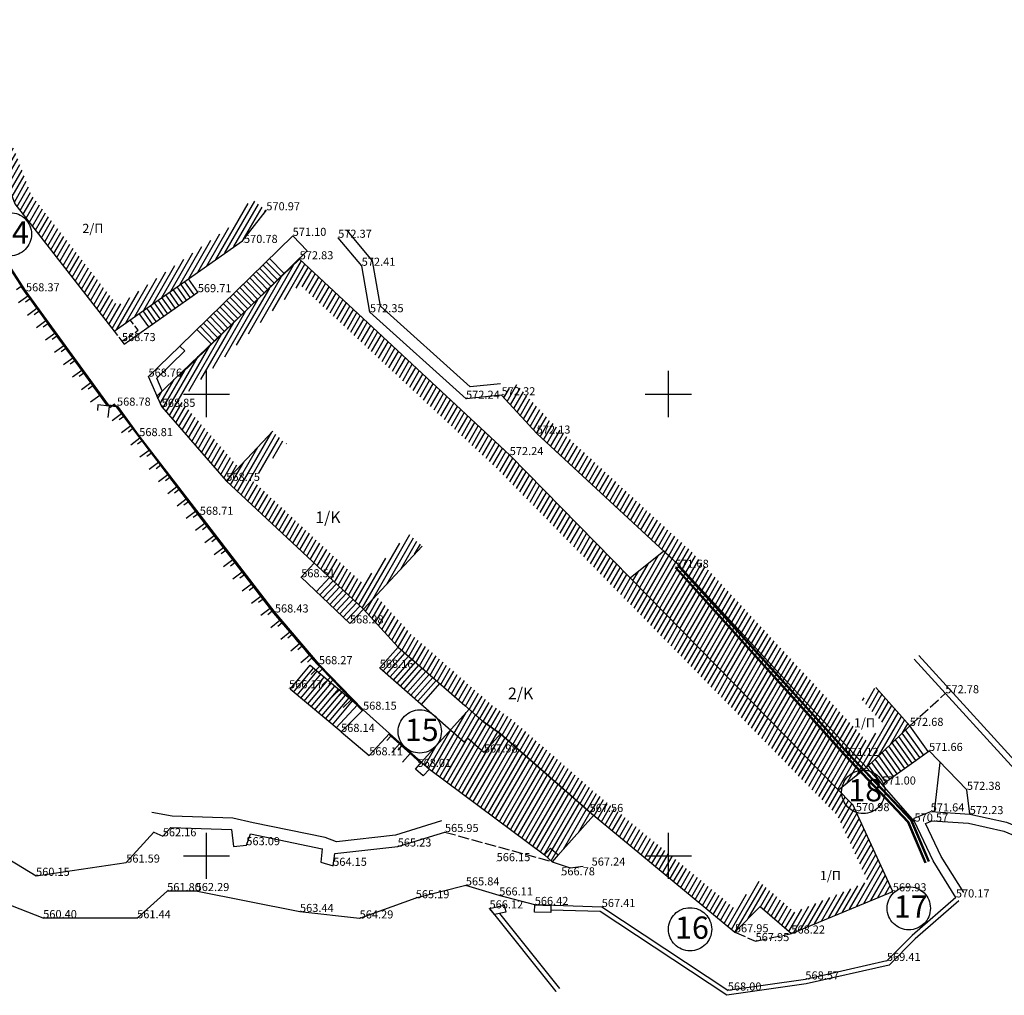
# Model space of a CAD drawing. Units: millimetres. Extents: x 465424 to 465596, y 3913154 to 3913428.
# Drawn here: x 465462 to 465505, y 3913274 to 3913316 of the extents above; entities that cross this region are included whole.
import ezdxf
from ezdxf.enums import TextEntityAlignment as Align

# ---------------------------------------------------------------- set-up
doc = ezdxf.new("R2010")
doc.units = ezdxf.units.MM
doc.linetypes.add('ACAD_ISO02W100', pattern=[15, 12, -3])
for name, color, linetype in [('5_Survey_Temp', 7, 'Continuous'), ('AGROTIKOS', 52, 'Continuous'), ('FRYDI', 46, 'Continuous'), ('FRYDI BLOCK', 46, 'Continuous'), ('H', 104, 'Continuous'), ('KANNABOS', 251, 'Continuous'), ('KOLONA', 8, 'Continuous'), ('KTHRIA', 7, 'Continuous'), ('MPETA', 127, 'Continuous'), ('ORIO KOINOXRHSTOY', 7, 'Continuous'), ('PODI', 39, 'Continuous'), ('SKALIA', 52, 'Continuous'), ('TEXT', 7, 'Continuous'), ('TOIXEIO', 7, 'Continuous'), ('ΔΙΑΒΑΣΗ', 200, 'Continuous'), ('ΠΕΤΡΟΤΟΙΧΟΣ', 42, 'Continuous')]:
    doc.layers.add(name, color=color, linetype=linetype)
doc.styles.add('L100', font='simplex.shx', dxfattribs={"height": 0.393701})
pattern_1 = [(60, (-0.6413, -1.6731), (-0.173205080757, 0.1), [])]

# ---------------------------------------------------------------- blocks, each defined once
blk = doc.blocks.new('A$C3A956C87')
at = {"layer": 'FRYDI BLOCK'}
blk.add_lwpolyline([(0, 0.5), (0, 0), (0.5, 0), (0.5, 0.25)], dxfattribs=at)

msp = doc.modelspace()

# ---------------------------------------------------------------- hatches: boundary and pattern name
at = {"layer": 'KTHRIA'}
h = msp.add_hatch(dxfattribs=at)
h.set_pattern_fill('U', color=1, scale=0.2, angle=60, style=0, pattern_type=0)
h.set_pattern_definition(pattern_1)
h.paths.add_polyline_path([(465461.069, 3913312.202), (465459.67, 3913315.406), (465459.826, 3913315.466), (465459.536, 3913316.212), (465458.603, 3913315.849), (465460.328, 3913311.901), (465461.707, 3913308.244), (465466.002, 3913302.726), (465471.553, 3913306.641), (465472.591, 3913307.956), (465471.963, 3913308.452), (465470.997, 3913307.227), (465466.165, 3913303.82), (465462.413, 3913308.64)])
h = msp.add_hatch(dxfattribs=at)
h.set_pattern_fill('U', color=1, scale=0.2, angle=60, style=0, pattern_type=0)
h.set_pattern_definition([(60, (91.60917, -7.96613), (-0.173205080757, 0.1), [])])
h.paths.add_polyline_path([(465481.716, 3913287.106), (465478.853, 3913289.617), (465477.341, 3913291.273), (465476.793, 3913290.687), (465478.292, 3913289.044), (465481.188, 3913286.504), (465481.94, 3913285.845), (465482.727, 3913285.287), (465486.587, 3913281.901), (465492.878, 3913276.688), (465493.97, 3913277.806), (465495.324, 3913276.634), (465499.717, 3913278.462), (465498.115, 3913281.935), (465497.993, 3913282.198), (465483.129, 3913297.355), (465474.034, 3913305.834), (465467.855, 3913299.913), (465468.061, 3913299.445), (465470.856, 3913296.237), (465471.405, 3913296.825), (465468.849, 3913299.757), (465474.042, 3913304.734), (465482.57, 3913296.782), (465497.325, 3913281.737), (465497.388, 3913281.6), (465498.642, 3913278.882), (465495.473, 3913277.563), (465493.924, 3913278.903), (465492.821, 3913277.775), (465487.106, 3913282.51), (465483.223, 3913285.916), (465482.436, 3913286.473)])
h = msp.add_hatch(dxfattribs=at)
h.set_pattern_fill('U', color=1, scale=0.2, angle=60, style=0, pattern_type=0)
h.set_pattern_definition(pattern_1)
h.paths.add_polyline_path([(465484.866, 3913298.85), (465483.37, 3913300.485), (465482.78, 3913299.945), (465484.298, 3913298.285), (465490.437, 3913292.61), (465498.578, 3913283.82), (465500.451, 3913285.628), (465498.98, 3913287.29), (465498.381, 3913286.76), (465499.344, 3913285.672), (465498.61, 3913284.963), (465491.002, 3913293.176)])
at = {"layer": 'ΔΙΑΒΑΣΗ'}
h = msp.add_hatch(dxfattribs=at)
h.set_pattern_fill('U', color=256, scale=0.2, angle=60, style=0, pattern_type=0)
h.set_pattern_definition(pattern_1)
h.paths.add_polyline_path([(465498.578, 3913283.82), (465497.361, 3913282.843), (465488.349, 3913292.033), (465489.796, 3913293.202), (465490.437, 3913292.61)])
h = msp.add_hatch(dxfattribs=at)
h.set_pattern_fill('U', color=256, scale=0.2, angle=60, style=0, pattern_type=0)
h.set_pattern_definition(pattern_1)
h.paths.add_polyline_path([(465484.963, 3913279.744), (465486.763, 3913281.754), (465482.727, 3913285.287), (465481.94, 3913285.845), (465481.369, 3913286.345), (465479.316, 3913284.053), (465479.65, 3913283.758), (465484.628, 3913280.039)])

# ---------------------------------------------------------------- linework, layer by layer
at = {"layer": 'AGROTIKOS'}
for points in [[(465433.369, 3913291.816), (465435.872, 3913291.822), (465437.589, 3913292.027), (465440.775, 3913293.334), (465443.378, 3913292.97), (465446.4, 3913290.885), (465451.798, 3913287.088), (465455.348, 3913284.718), (465459.066, 3913281.302), (465462.62, 3913279.134), (465466.525, 3913279.708), (465467.724, 3913281.031)], [(465484.212, 3913277.873), (465482.676, 3913278.285), (465481.229, 3913278.72), (465479.06, 3913278.163), (465476.632, 3913277.288), (465474.048, 3913277.568), (465469.531, 3913278.474), (465468.297, 3913278.47), (465466.997, 3913277.296), (465462.929, 3913277.301), (465459.257, 3913278.733), (465454.75, 3913282.669), (465448.592, 3913286.687), (465443.959, 3913290.458), (465442.45, 3913292.01), (465440.114, 3913291.391), (465439.001, 3913289.576), (465436.089, 3913289.863), (465433.387, 3913289.525)]]:
    msp.add_lwpolyline(points, dxfattribs=at)
at = {"layer": 'FRYDI'}
for points in [[(465476.742, 3913286.291), (465474.829, 3913288.265), (465472.922, 3913290.507), (465469.669, 3913294.74), (465466.099, 3913299.448), (465465.717, 3913299.487), (465462.142, 3913304.419), (465460.086, 3913307.583)], [(465479.282, 3913284.016), (465477.889, 3913285.264)]]:
    msp.add_lwpolyline(points, dxfattribs=at)
at = {"layer": 'KANNABOS', "ltscale": 0.5}
for points in [[(465470, 3913299), (465470, 3913301)], [(465490, 3913299), (465490, 3913301)], [(465469, 3913300), (465471, 3913300)], [(465489, 3913300), (465491, 3913300)], [(465470, 3913279), (465470, 3913281)], [(465490, 3913279), (465490, 3913281)], [(465469, 3913280), (465471, 3913280)], [(465489, 3913280), (465491, 3913280)]]:
    msp.add_lwpolyline(points, dxfattribs=at)
at = {"layer": 'KOLONA'}
for points in [[(465479.65, 3913283.758), (465479.383, 3913283.46), (465479.049, 3913283.755), (465479.316, 3913284.053)], [(465482.961, 3913277.567), (465482.464, 3913277.461), (465482.255, 3913277.723), (465482.895, 3913277.866)], [(465484.903, 3913277.542), (465484.203, 3913277.567), (465484.212, 3913277.873), (465484.911, 3913277.848)]]:
    msp.add_lwpolyline(points, close=True, dxfattribs=at)
at = {"layer": 'KOLONA', "elevation": 567.341}
msp.add_lwpolyline([(465485.23, 3913280.042), (465484.963, 3913279.744), (465484.628, 3913280.039), (465484.895, 3913280.337)], close=True, dxfattribs=at)
at = {"layer": 'KTHRIA', "color": 1}
for p, q in [((465471.344, 3913295.78), (465472.824, 3913298.343)), ((465471.494, 3913295.64), (465473.005, 3913298.256)), ((465472.263, 3913296.572), (465473.155, 3913298.115)), ((465471.195, 3913295.92), (465472.22, 3913297.697)), ((465472.867, 3913297.218), (465473.305, 3913297.975)), ((465473.471, 3913297.864), (465473.455, 3913297.836)), ((465471.045, 3913296.061), (465471.616, 3913297.051)), ((465470.895, 3913296.201), (465471.012, 3913296.405)), ((465471.644, 3913295.5), (465472.055, 3913296.211)), ((465471.794, 3913295.36), (465472.205, 3913296.071)), ((465471.944, 3913295.219), (465472.355, 3913295.931)), ((465472.094, 3913295.079), (465472.505, 3913295.79)), ((465472.244, 3913294.939), (465472.655, 3913295.65)), ((465472.394, 3913294.799), (465472.805, 3913295.51)), ((465472.544, 3913294.659), (465472.955, 3913295.37)), ((465472.694, 3913294.518), (465473.105, 3913295.23)), ((465472.844, 3913294.378), (465473.255, 3913295.089)), ((465472.994, 3913294.238), (465473.405, 3913294.949)), ((465473.144, 3913294.098), (465473.555, 3913294.809)), ((465473.294, 3913293.958), (465473.705, 3913294.669)), ((465473.444, 3913293.817), (465473.855, 3913294.529)), ((465473.594, 3913293.677), (465474.005, 3913294.388)), ((465473.744, 3913293.537), (465474.155, 3913294.248)), ((465473.894, 3913293.397), (465474.305, 3913294.108)), ((465474.044, 3913293.256), (465474.455, 3913293.968)), ((465474.194, 3913293.116), (465474.605, 3913293.828)), ((465477.201, 3913291.123), (465478.811, 3913293.913)), ((465474.344, 3913292.976), (465474.755, 3913293.687)), ((465474.494, 3913292.836), (465474.905, 3913293.547)), ((465474.644, 3913292.696), (465475.055, 3913293.407)), ((465476.744, 3913290.733), (465478.365, 3913293.541)), ((465477.805, 3913291.769), (465478.961, 3913293.773)), ((465478.408, 3913292.415), (465479.111, 3913293.633)), ((465479.012, 3913293.061), (465479.261, 3913293.493)), ((465474.794, 3913292.555), (465475.205, 3913293.267)), ((465474.944, 3913292.415), (465475.355, 3913293.126)), ((465475.094, 3913292.275), (465475.505, 3913292.986)), ((465475.244, 3913292.135), (465475.655, 3913292.846)), ((465475.394, 3913291.995), (465475.805, 3913292.706)), ((465475.544, 3913291.854), (465475.955, 3913292.566)), ((465476.594, 3913290.873), (465477.761, 3913292.895)), ((465475.694, 3913291.714), (465476.105, 3913292.425)), ((465475.844, 3913291.574), (465476.255, 3913292.285)), ((465475.994, 3913291.434), (465476.405, 3913292.145)), ((465476.444, 3913291.013), (465477.158, 3913292.249)), ((465476.144, 3913291.294), (465476.555, 3913292.005)), ((465476.294, 3913291.153), (465476.705, 3913291.865))]:
    msp.add_line(p, q, dxfattribs=at)
at = {"layer": 'KTHRIA'}
for points in [[(465459.536, 3913316.212), (465458.603, 3913315.849), (465460.328, 3913311.901), (465461.707, 3913308.244), (465466.002, 3913302.726), (465471.553, 3913306.641), (465472.591, 3913307.956)], [(465476.793, 3913290.687), (465476.793, 3913290.687), (465478.292, 3913289.044), (465481.188, 3913286.504), (465481.94, 3913285.845), (465482.727, 3913285.287), (465486.587, 3913281.901), (465492.878, 3913276.688), (465493.97, 3913277.806), (465495.324, 3913276.634), (465499.717, 3913278.462), (465498.115, 3913281.935), (465497.993, 3913282.198), (465483.129, 3913297.355), (465474.034, 3913305.834), (465467.855, 3913299.913), (465468.061, 3913299.445), (465470.856, 3913296.237)], [(465476.793, 3913290.687), (465476.793, 3913290.687), (465478.292, 3913289.044), (465481.188, 3913286.504), (465481.94, 3913285.845), (465482.727, 3913285.287), (465486.587, 3913281.901), (465492.878, 3913276.688), (465493.97, 3913277.806), (465495.324, 3913276.634), (465499.717, 3913278.462), (465498.115, 3913281.935), (465497.993, 3913282.198), (465483.129, 3913297.355), (465474.034, 3913305.834), (465467.855, 3913299.913), (465468.061, 3913299.445), (465470.856, 3913296.237)], [(465498.98, 3913287.29), (465500.451, 3913285.628), (465498.578, 3913283.82), (465490.437, 3913292.61), (465484.298, 3913298.285), (465482.78, 3913299.945)], [(465472.865, 3913298.386), (465470.856, 3913296.237), (465476.793, 3913290.687), (465479.344, 3913293.416)]]:
    msp.add_lwpolyline(points, dxfattribs=at)
at = {"layer": 'KTHRIA', "linetype": 'ACAD_ISO02W100', "ltscale": 0.02}
msp.add_lwpolyline([(465466.002, 3913302.726), (465466.34, 3913302.292), (465467.047, 3913302.764), (465466.696, 3913303.215)], dxfattribs=at)
at = {"layer": 'MPETA'}
for points in [[(465460.132, 3913307.604), (465462.184, 3913304.447), (465465.744, 3913299.534), (465466.126, 3913299.496), (465467.088, 3913298.177), (465469.709, 3913294.77), (465472.961, 3913290.539), (465474.866, 3913288.299), (465476.778, 3913286.327)], [(465501.26, 3913279.742), (465500.495, 3913281.529), (465497.753, 3913284.428), (465490.399, 3913292.576)], [(465501.306, 3913279.762), (465500.537, 3913281.556), (465497.79, 3913284.462), (465490.437, 3913292.61)], [(465501.122, 3913279.683), (465500.368, 3913281.445), (465497.643, 3913284.326), (465490.288, 3913292.476)], [(465501.168, 3913279.703), (465500.41, 3913281.473), (465497.68, 3913284.36), (465490.325, 3913292.509)], [(465479.316, 3913284.053), (465477.922, 3913285.301)], [(465479.65, 3913283.758), (465484.628, 3913280.039)], [(465484.963, 3913279.744), (465485.744, 3913279.475), (465486.313, 3913279.559)]]:
    msp.add_lwpolyline(points, dxfattribs=at)
at = {"layer": 'ORIO KOINOXRHSTOY', "linetype": 'ACAD_ISO02W100', "ltscale": 0.04}
for points in [[(465500.451, 3913285.628), (465501.993, 3913287.041)], [(465480.324, 3913281.032), (465484.963, 3913279.744)]]:
    msp.add_lwpolyline(points, dxfattribs=at)
at = {"layer": 'ORIO KOINOXRHSTOY', "linetype": 'ACAD_ISO02W100', "ltscale": 0.04, "elevation": 567.954}
msp.add_lwpolyline([(465492.878, 3913276.688), (465493.776, 3913276.306), (465495.324, 3913276.634)], dxfattribs=at)
at = {"layer": 'PODI'}
msp.add_lwpolyline([(465501.286, 3913284.542), (465502.927, 3913282.857)], dxfattribs=at)
at = {"layer": 'SKALIA'}
for points in [[(465473.732, 3913306.848), (465468.847, 3913302.08)], [(465474.361, 3913306.204), (465473.732, 3913306.848)], [(465474.361, 3913306.204), (465468.831, 3913300.807)], [(465473.359, 3913305.226), (465472.73, 3913305.87)], [(465472.786, 3913304.667), (465472.157, 3913305.311)], [(465472.929, 3913304.807), (465472.301, 3913305.451)], [(465473.072, 3913304.947), (465472.444, 3913305.591)], [(465473.216, 3913305.086), (465472.587, 3913305.73)], [(465469.624, 3913304.409), (465469.214, 3913304.991)], [(465472.357, 3913304.248), (465471.728, 3913304.892)], [(465472.5, 3913304.388), (465471.871, 3913305.032)], [(465472.643, 3913304.528), (465472.014, 3913305.172)], [(465468.97, 3913303.948), (465468.56, 3913304.53)], [(465469.134, 3913304.064), (465468.723, 3913304.645)], [(465469.297, 3913304.179), (465468.887, 3913304.761)], [(465469.461, 3913304.294), (465469.05, 3913304.876)], [(465471.927, 3913303.829), (465471.299, 3913304.473)], [(465472.07, 3913303.969), (465471.442, 3913304.613)], [(465472.214, 3913304.109), (465471.585, 3913304.753)], [(465466.435, 3913302.16), (465469.624, 3913304.409)], [(465468.316, 3913303.487), (465467.906, 3913304.069)], [(465468.48, 3913303.603), (465468.07, 3913304.184)], [(465468.643, 3913303.718), (465468.233, 3913304.299)], [(465468.807, 3913303.833), (465468.397, 3913304.415)], [(465471.498, 3913303.41), (465470.869, 3913304.054)], [(465471.641, 3913303.55), (465471.012, 3913304.194)], [(465471.784, 3913303.689), (465471.156, 3913304.334)], [(465467.663, 3913303.026), (465467.252, 3913303.608)], [(465467.826, 3913303.142), (465467.416, 3913303.723)], [(465467.99, 3913303.257), (465467.579, 3913303.838)], [(465468.153, 3913303.372), (465467.743, 3913303.954)], [(465471.069, 3913302.991), (465470.44, 3913303.635)], [(465471.212, 3913303.131), (465470.583, 3913303.775)], [(465471.355, 3913303.27), (465470.726, 3913303.914)], [(465467.499, 3913302.911), (465467.089, 3913303.493)], [(465470.639, 3913302.572), (465470.011, 3913303.216)], [(465470.782, 3913302.712), (465470.154, 3913303.356)], [(465470.925, 3913302.851), (465470.297, 3913303.495)], [(465470.21, 3913302.153), (465469.581, 3913302.797)], [(465470.353, 3913302.292), (465469.724, 3913302.937)], [(465470.496, 3913302.432), (465469.867, 3913303.076)], [(465466.34, 3913302.292), (465466.435, 3913302.16)], [(465474.101, 3913292.065), (465474.669, 3913292.672)], [(465476.212, 3913290.066), (465474.101, 3913292.065)], [(465474.76, 3913291.441), (465475.332, 3913292.053)], [(465474.905, 3913291.304), (465475.478, 3913291.916)], [(465475.044, 3913291.159), (465475.624, 3913291.78)], [(465475.196, 3913291.029), (465475.77, 3913291.643)], [(465475.341, 3913290.891), (465475.916, 3913291.507)], [(465475.486, 3913290.754), (465476.062, 3913291.37)], [(465475.631, 3913290.616), (465476.208, 3913291.233)], [(465475.777, 3913290.479), (465476.355, 3913291.097)], [(465475.922, 3913290.341), (465476.501, 3913290.96)], [(465476.066, 3913290.203), (465476.647, 3913290.824)], [(465476.212, 3913290.066), (465476.793, 3913290.687)], [(465477.501, 3913288.142), (465478.292, 3913289.044)], [(465477.651, 3913288.01), (465478.443, 3913288.913)], [(465477.802, 3913287.879), (465478.593, 3913288.781)], [(465477.952, 3913287.747), (465478.743, 3913288.649)], [(465478.102, 3913287.615), (465478.894, 3913288.517)], [(465478.253, 3913287.483), (465479.044, 3913288.385)], [(465478.403, 3913287.351), (465479.195, 3913288.253)], [(465475.828, 3913285.367), (465473.619, 3913287.219), (465474.486, 3913288.251), (465476.778, 3913286.327)], [(465473.619, 3913287.219), (465474.486, 3913288.251)], [(465473.772, 3913287.09), (465474.639, 3913288.122)], [(465473.925, 3913286.962), (465474.792, 3913287.994)], [(465474.079, 3913286.833), (465474.945, 3913287.865)], [(465477.501, 3913288.142), (465481.166, 3913284.929)], [(465478.554, 3913287.219), (465479.345, 3913288.121)], [(465478.704, 3913287.087), (465479.495, 3913287.989)], [(465478.854, 3913286.955), (465479.646, 3913287.857)], [(465474.232, 3913286.705), (465475.098, 3913287.737)], [(465474.385, 3913286.576), (465475.252, 3913287.608)], [(465474.538, 3913286.447), (465475.405, 3913287.479)], [(465479.005, 3913286.823), (465479.796, 3913287.726)], [(465479.155, 3913286.692), (465479.946, 3913287.594)], [(465479.305, 3913286.56), (465480.097, 3913287.462)], [(465474.691, 3913286.319), (465475.558, 3913287.351)], [(465474.844, 3913286.19), (465475.711, 3913287.222)], [(465474.998, 3913286.062), (465475.864, 3913287.094)], [(465475.151, 3913285.933), (465476.017, 3913286.965)], [(465475.304, 3913285.804), (465476.171, 3913286.836)], [(465475.457, 3913285.676), (465476.324, 3913286.708)], [(465475.61, 3913285.547), (465476.532, 3913286.533)], [(465498.578, 3913283.82), (465500.451, 3913285.628)], [(465500.882, 3913284.252), (465500.123, 3913285.311)], [(465501.045, 3913284.369), (465500.268, 3913285.452)], [(465501.249, 3913284.515), (465500.451, 3913285.628)], [(465500.395, 3913283.903), (465499.686, 3913284.89)], [(465500.557, 3913284.019), (465499.832, 3913285.031)], [(465500.72, 3913284.136), (465499.977, 3913285.171)], [(465499.907, 3913283.553), (465499.25, 3913284.469)], [(465499.257, 3913283.087), (465501.286, 3913284.542)], [(465500.07, 3913283.669), (465499.395, 3913284.609)], [(465500.232, 3913283.786), (465499.541, 3913284.75)], [(465499.42, 3913283.203), (465498.814, 3913284.048)], [(465499.582, 3913283.32), (465498.959, 3913284.188)], [(465499.745, 3913283.436), (465499.105, 3913284.329)], [(465501.517, 3913281.911), (465501.768, 3913284.047)], [(465499.257, 3913283.087), (465498.578, 3913283.82)], [(465499.257, 3913283.087), (465498.668, 3913283.908)], [(465500.657, 3913281.484), (465499.257, 3913283.087)], [(465503.048, 3913281.806), (465502.927, 3913282.857)]]:
    msp.add_lwpolyline(points, dxfattribs=at)
msp.add_lwpolyline([(465476.778, 3913286.327), (465475.828, 3913285.367), (465477.047, 3913284.352), (465477.922, 3913285.301)], close=True, dxfattribs=at)
for points, elevation in [([(465482.012, 3913284.473), (465482.727, 3913285.287)], 1135.859), ([(465481.166, 3913284.929), (465481.308, 3913285.091)], 567.882), ([(465482.012, 3913284.473), (465481.308, 3913285.091)], 567.977)]:
    msp.add_lwpolyline(points, dxfattribs=dict(at, elevation=elevation))
at = {"layer": 'TOIXEIO'}
for points in [[(465500.645, 3913288.519), (465505.59, 3913283.093), (465509.714, 3913281.223), (465512.586, 3913279.665), (465514.348, 3913281.011), (465516.203, 3913283.065), (465515.969, 3913283.588), (465510.509, 3913288.526), (465510.888, 3913288.875), (465510.412, 3913289.369), (465510.066, 3913290.662), (465508.906, 3913292.292)], [(465500.841, 3913288.676), (465505.74, 3913283.3), (465509.826, 3913281.447), (465512.563, 3913279.962), (465514.178, 3913281.196), (465515.908, 3913283.111), (465515.762, 3913283.438), (465510.138, 3913288.524), (465510.53, 3913288.886), (465510.187, 3913289.242), (465509.836, 3913290.554), (465508.702, 3913292.147)], [(465502.447, 3913278.198), (465500.55, 3913276.545), (465499.462, 3913275.448), (465495.93, 3913274.647), (465492.573, 3913274.169), (465487.113, 3913277.784), (465484.212, 3913277.873)], [(465502.578, 3913278.047), (465500.687, 3913276.399), (465499.563, 3913275.266), (465495.966, 3913274.45), (465492.526, 3913273.96), (465487.05, 3913277.585), (465484.906, 3913277.651)], [(465482.255, 3913277.723), (465485.132, 3913274.129)], [(465484.206, 3913277.673), (465484.205, 3913277.673)], [(465482.683, 3913277.508), (465485.288, 3913274.254)]]:
    msp.add_lwpolyline(points, dxfattribs=at)
at = {"layer": 'TOIXEIO', "color": 4, "linetype": 'ACAD_ISO02W100'}
for centre in [(465461.491, 3913306.923), (465479.236, 3913285.387), (465498.437, 3913282.772), (465500.408, 3913277.73), (465490.938, 3913276.819)]:
    msp.add_circle(centre, 0.936, dxfattribs=at)
at = {"layer": 'ΔΙΑΒΑΣΗ'}
for points in [[(465498.578, 3913283.82), (465497.361, 3913282.843), (465488.349, 3913292.033), (465489.796, 3913293.202), (465490.437, 3913292.61)], [(465484.963, 3913279.744), (465486.763, 3913281.754), (465482.727, 3913285.287), (465481.94, 3913285.845), (465481.369, 3913286.345), (465479.316, 3913284.053), (465479.65, 3913283.758), (465484.628, 3913280.039)]]:
    msp.add_lwpolyline(points, close=True, dxfattribs=at)
at = {"layer": 'ΠΕΤΡΟΤΟΙΧΟΣ'}
for points in [[(465482.732, 3913300.443), (465481.41, 3913300.314), (465477.538, 3913303.798), (465477.189, 3913305.773), (465476.084, 3913307.088)], [(465482.78, 3913299.945), (465481.239, 3913299.795), (465477.076, 3913303.541), (465476.72, 3913305.554), (465475.701, 3913306.767)], [(465468.061, 3913299.445), (465467.487, 3913300.753), (465468.847, 3913302.08)], [(465469.056, 3913301.865), (465468.847, 3913302.08)], [(465468.086, 3913300.134), (465467.845, 3913300.683), (465469.056, 3913301.865)], [(465480.177, 3913281.51), (465478.179, 3913280.895), (465475.625, 3913280.613), (465475.144, 3913280.791), (465472.017, 3913281.436), (465471.144, 3913281.638), (465468.514, 3913281.725), (465467.634, 3913281.882)], [(465502.447, 3913278.198), (465501.458, 3913279.784), (465500.657, 3913281.484), (465500.635, 3913281.626), (465501.357, 3913281.922), (465503.048, 3913281.806), (465504.642, 3913281.458), (465509.567, 3913279.407), (465512.825, 3913278.159), (465515.111, 3913278.63), (465518.104, 3913281.634), (465519.463, 3913280.438)], [(465502.786, 3913278.41), (465501.809, 3913279.976), (465501.139, 3913281.4), (465501.423, 3913281.516), (465502.992, 3913281.409), (465504.521, 3913281.075), (465509.418, 3913279.036), (465512.791, 3913277.743), (465515.309, 3913278.263), (465518.122, 3913281.086), (465519.199, 3913280.137)], [(465467.724, 3913281.031), (465468.106, 3913280.846), (465468.461, 3913281.227), (465471.079, 3913281.14), (465471.176, 3913280.411), (465471.725, 3913280.46), (465471.91, 3913280.947), (465475.005, 3913280.309), (465474.955, 3913279.72), (465475.486, 3913279.567), (465475.562, 3913280.103), (465478.28, 3913280.403), (465480.324, 3913281.032)]]:
    msp.add_lwpolyline(points, dxfattribs=at)

# ---------------------------------------------------------------- block references
at = {"layer": 'KTHRIA'}
for p, rotation in [((465462.263, 3913304.252), 125.9321152971275), ((465462.652, 3913303.715), 125.9321152971275), ((465463.041, 3913303.178), 125.9321152971275), ((465463.43, 3913302.642), 125.9321152971275), ((465463.819, 3913302.105), 125.9321152971275), ((465464.209, 3913301.568), 125.9321152971275), ((465464.598, 3913301.031), 125.9321152971275), ((465464.987, 3913300.494), 125.9321152971275), ((465465.376, 3913299.957), 125.9321152971275), ((465465.799, 3913299.479), 174.2745568175957), ((465466.317, 3913299.16), 127.1689809441996), ((465466.718, 3913298.632), 127.1689809441996), ((465467.119, 3913298.103), 127.1689809441996), ((465467.519, 3913297.575), 127.1689809441996), ((465467.92, 3913297.047), 127.1689809441996), ((465468.32, 3913296.518), 127.1689809441996), ((465468.721, 3913295.99), 127.1689809441996), ((465469.122, 3913295.461), 127.1689809441996), ((465469.522, 3913294.933), 127.1689809441996), ((465469.925, 3913294.406), 127.5484307330238), ((465470.329, 3913293.88), 127.5484307330238), ((465470.734, 3913293.355), 127.5484307330238), ((465471.138, 3913292.829), 127.5484307330238), ((465471.542, 3913292.303), 127.5484307330238), ((465471.946, 3913291.777), 127.5484307330238), ((465472.35, 3913291.252), 127.5484307330238), ((465472.754, 3913290.726), 127.5484307330238), ((465473.173, 3913290.212), 130.3778985875122), ((465473.603, 3913289.707), 130.3778985875122), ((465474.032, 3913289.202), 130.3778985875122), ((465474.462, 3913288.697), 130.3778985875122), ((465474.896, 3913288.196), 134.1075226482106), ((465475.358, 3913287.72), 134.1075226482106), ((465475.819, 3913287.244), 134.1075226482106), ((465476.281, 3913286.767), 134.1075226482106), ((465478.353, 3913284.848), 138.1463457974702), ((465478.818, 3913284.432), 138.1463457974702)]:
    msp.add_blockref('A$C3A956C87', p, dxfattribs=dict(at, rotation=rotation))

# ---------------------------------------------------------------- texts
at = {"layer": '5_Survey_Temp', "color": 7}
for p in [(465472.591, 3913307.956), (465473.732, 3913306.848), (465475.701, 3913306.767), (465471.624, 3913306.544), (465474.034, 3913305.834), (465476.72, 3913305.554), (465462.184, 3913304.447), (465469.624, 3913304.409), (465477.076, 3913303.541), (465466.34, 3913302.292), (465467.487, 3913300.753), (465481.239, 3913299.795), (465482.78, 3913299.945), (465465.744, 3913299.534), (465466.126, 3913299.496), (465468.061, 3913299.445), (465467.088, 3913298.177), (465484.298, 3913298.285), (465483.129, 3913297.355), (465470.856, 3913296.237), (465469.709, 3913294.77), (465474.101, 3913292.065), (465472.961, 3913290.539), (465476.212, 3913290.066), (465474.486, 3913288.251), (465474.866, 3913288.299), (465477.501, 3913288.142), (465473.574, 3913287.257), (465501.993, 3913287.041), (465476.778, 3913286.327), (465475.828, 3913285.367), (465477.922, 3913285.301), (465500.451, 3913285.628), (465501.286, 3913284.542), (465477.047, 3913284.352), (465479.134, 3913283.85), (465499.257, 3913283.087), (465502.927, 3913282.857), (465498.115, 3913281.935), (465500.657, 3913281.484), (465503.048, 3913281.806), (465467.724, 3913281.031), (465468.461, 3913281.227), (465471.079, 3913281.14), (465480.324, 3913281.032), (465468.106, 3913280.846), (465471.91, 3913280.947), (465471.176, 3913280.411), (465471.725, 3913280.46), (465475.005, 3913280.309), (465478.28, 3913280.403), (465466.525, 3913279.708), (465474.955, 3913279.72), (465475.562, 3913280.103), (465482.563, 3913279.768), (465475.486, 3913279.567), (465486.676, 3913279.576), (465462.62, 3913279.134), (465485.36, 3913279.155), (465468.297, 3913278.47), (465469.531, 3913278.474), (465481.229, 3913278.72), (465499.717, 3913278.462), (465479.06, 3913278.163), (465482.676, 3913278.285), (465474.048, 3913277.568), (465482.255, 3913277.723), (465482.961, 3913277.567), (465484.212, 3913277.873), (465484.225, 3913277.57), (465487.113, 3913277.784), (465462.929, 3913277.301), (465466.997, 3913277.296), (465476.632, 3913277.288), (465499.462, 3913275.448), (465495.93, 3913274.647), (465492.573, 3913274.169), (465485.132, 3913274.129)]:
    msp.add_text('+', height=0.1, dxfattribs=at).set_placement(p, align=Align.MIDDLE_CENTER)
at = {"layer": 'H'}
for s, p in [('570.97', (465472.591, 3913307.956)), ('571.10', (465473.732, 3913306.848)), ('572.37', (465475.701, 3913306.767)), ('570.78', (465471.624, 3913306.544)), ('572.83', (465474.034, 3913305.834)), ('572.41', (465476.72, 3913305.554)), ('568.37', (465462.184, 3913304.447)), ('569.71', (465469.624, 3913304.409)), ('572.35', (465477.076, 3913303.541)), ('568.73', (465466.34, 3913302.292)), ('568.76', (465467.487, 3913300.753)), ('572.32', (465482.78, 3913299.945)), ('568.78', (465466.126, 3913299.496)), ('568.85', (465468.061, 3913299.445)), ('572.24', (465481.239, 3913299.795)), ('568.81', (465467.088, 3913298.177)), ('572.13', (465484.298, 3913298.285)), ('572.24', (465483.129, 3913297.355)), ('568.75', (465470.856, 3913296.237)), ('568.71', (465469.709, 3913294.77)), ('571.68', (465490.288, 3913292.476)), ('568.51', (465474.101, 3913292.065)), ('568.43', (465472.961, 3913290.539)), ('568.28', (465476.212, 3913290.066)), ('568.27', (465474.866, 3913288.299)), ('568.16', (465477.501, 3913288.142)), ('566.17', (465473.574, 3913287.257)), ('572.78', (465501.993, 3913287.041)), ('568.15', (465476.778, 3913286.327)), ('568.14', (465475.828, 3913285.367)), ('572.68', (465500.451, 3913285.628)), ('571.66', (465501.286, 3913284.542)), ('568.11', (465477.047, 3913284.352)), ('567.98', (465482.012, 3913284.473, 567.977)), ('571.12', (465497.643, 3913284.326)), ('568.01', (465479.134, 3913283.85)), ('571.00', (465499.257, 3913283.087)), ('572.38', (465502.927, 3913282.857)), ('570.98', (465498.115, 3913281.935)), ('567.56', (465486.587, 3913281.901, 567.557)), ('571.64', (465501.357, 3913281.922)), ('572.23', (465503.048, 3913281.806)), ('570.57', (465500.657, 3913281.484)), ('562.16', (465468.106, 3913280.846)), ('565.95', (465480.324, 3913281.032)), ('563.09', (465471.725, 3913280.46)), ('565.23', (465478.28, 3913280.403)), ('561.59', (465466.525, 3913279.708)), ('564.15', (465475.486, 3913279.567)), ('566.15', (465482.563, 3913279.768)), ('567.24', (465486.676, 3913279.576)), ('560.15', (465462.62, 3913279.134)), ('566.78', (465485.36, 3913279.155)), ('565.84', (465481.229, 3913278.72)), ('561.80', (465468.297, 3913278.47)), ('562.29', (465469.531, 3913278.474)), ('565.19', (465479.06, 3913278.163)), ('566.11', (465482.676, 3913278.285)), ('569.93', (465499.717, 3913278.462)), ('570.17', (465502.447, 3913278.198)), ('566.12', (465482.255, 3913277.723)), ('566.42', (465484.212, 3913277.873)), ('567.41', (465487.113, 3913277.784)), ('560.40', (465462.929, 3913277.301)), ('561.44', (465466.997, 3913277.296)), ('563.44', (465474.048, 3913277.568)), ('564.29', (465476.632, 3913277.288)), ('567.95', (465492.878, 3913276.688, 567.954)), ('568.22', (465495.324, 3913276.634, 568.221)), ('567.95', (465493.776, 3913276.306, 567.953)), ('569.41', (465499.462, 3913275.448)), ('568.57', (465495.93, 3913274.647)), ('568.00', (465492.572, 3913274.167, 568))]:
    msp.add_text(s, height=0.35, dxfattribs=at).set_placement(p)
at = {"layer": 'TEXT', "color": 4, "char_height": 0.96511, "width": 267.89314, "attachment_point": 1, "style": 'L100'}
for s, insert in [('{\\fTahoma|b0|i0|c0|p34;14}', (465460.844, 3913307.476)), ('{\\fTahoma|b0|i0|c0|p34;15}', (465478.588, 3913285.94)), ('{\\fTahoma|b0|i0|c0|p34;18}', (465497.79, 3913283.325)), ('{\\fTahoma|b0|i0|c0|p34;17}', (465499.761, 3913278.283)), ('{\\fTahoma|b0|i0|c0|p34;16}', (465490.291, 3913277.372))]:
    msp.add_mtext(s, dxfattribs=dict(at, insert=insert))
at = {"layer": 'TEXT', "width": 1.85437, "attachment_point": 1}
for s, insert, char_height in [('2/{\\fTimes New Roman|b0|i0|c161|p18;Π}', (465464.624, 3913307.372), 0.4), ('1/{\\fTimes New Roman|b0|i0|c0|p18;K}', (465474.715, 3913294.913), 0.5), ('2/{\\fTimes New Roman|b0|i0|c0|p18;K}', (465483.058, 3913287.285), 0.5), ('1/{\\fTimes New Roman|b0|i0|c161|p18;Π}', (465498.033, 3913285.959), 0.4), ('1/{\\fTimes New Roman|b0|i0|c161|p18;Π}', (465496.559, 3913279.348), 0.4)]:
    msp.add_mtext(s, dxfattribs=dict(at, insert=insert, char_height=char_height))

doc.saveas('drawing.dxf')
